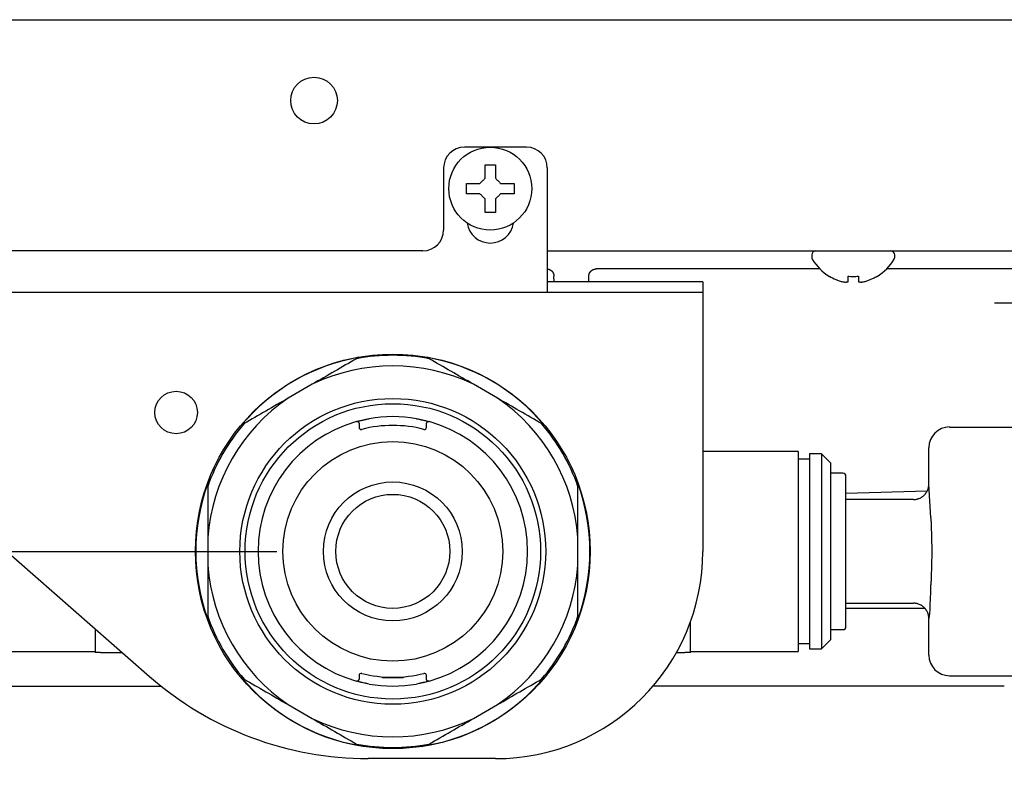
# Model space of a CAD drawing. Extents: x 31 to 8157, y 0 to 5507.
# Drawn here: x 4420 to 4515, y 1759 to 1832 of the extents above; entities that cross this region are included whole.
import ezdxf

# ---------------------------------------------------------------- set-up
doc = ezdxf.new("R2010")
doc.units = 0
doc.header["$LTSCALE"] = 2
doc.header["$MEASUREMENT"] = 0
doc.layers.add('SUNPOU', color=7, linetype='Continuous')
doc.styles.get("Standard").update_dxf_attribs({"font": 'romans.shx', "bigfont": 'extfont.shx'})
doc.dimstyles.get("Standard").update_dxf_attribs({"dimscale": 20, "dimtxt": 2, "dimasz": 3, "dimexe": 1, "dimexo": 1, "dimgap": 0.6, "dimtad": 3, "dimdec": 0, "dimzin": 0, "dimdsep": 46, "dimtxsty": 'Standard', "dimblk": 'OPEN', "dimcen": 1.5, "dimadec": 0, "dimazin": 0, "dimtfac": 1, "dimtdec": 0, "dimtmove": 0, "dimatfit": 0, "dimldrblk": 'DOTSMALL', "dimfxl": 1, "dimtolj": 1, "dimtzin": 0, "dimarcsym": 0})

# ---------------------------------------------------------------- blocks, each defined once
blk = doc.blocks.new('_OPEN')
at = {"color": 0, "linetype": 'ByBlock'}
for p, q in [((-1, 0.1667), (0, 0)), ((0, 0), (-1, -0.1667)), ((0, 0), (-1, 0))]:
    blk.add_line(p, q, dxfattribs=at)

msp = doc.modelspace()

# ---------------------------------------------------------------- linework, layer by layer
at = {"color": 2, "linetype": 'Continuous'}
for p, q in [((4268.728, 1831.747), (4642.663, 1831.747)), ((4469.163, 1819.447), (4463.163, 1819.447)), ((4461.163, 1817.447), (4461.163, 1811.447)), ((4465.163, 1817.747), (4466.163, 1817.747)), ((4471.163, 1817.447), (4471.163, 1805.447)), ((4466.163, 1813.147), (4465.163, 1813.147)), ((4459.163, 1809.447), (4409.163, 1809.447)), ((4471.163, 1809.447), (4674.663, 1809.447)), ((4496.663, 1809.047), (4496.663, 1808.847)), ((4504.663, 1808.847), (4504.663, 1809.047)), ((4471.815, 1806.447), (4471.805, 1807.01)), ((4475.16, 1806.447), (4475.17, 1807.01)), ((4497.445, 1807.697), (4475.87, 1807.697)), ((4498.363, 1806.969), (4498.363, 1807.002)), ((4502.963, 1807.002), (4502.963, 1806.969)), ((4548.786, 1807.697), (4503.883, 1807.697)), ((4486.163, 1806.447), (4471.163, 1806.447)), ((4486.163, 1806.447), (4486.163, 1780.447)), ((4396.163, 1805.447), (4486.163, 1805.447)), ((4448.496, 1796.574), (4446.18, 1795.237)), ((4466.346, 1795.237), (4464.03, 1796.574)), ((4453.013, 1792.774), (4453.013, 1792.415)), ((4459.513, 1792.415), (4459.513, 1792.774)), ((4509.962, 1792.447), (4550.465, 1792.447)), ((4495.363, 1790.097), (4486.163, 1790.097)), ((4495.363, 1790.097), (4495.363, 1770.797)), ((4507.963, 1786.947), (4507.963, 1790.449)), ((4496.463, 1789.347), (4495.363, 1789.347)), ((4497.613, 1789.847), (4496.463, 1789.847)), ((4496.463, 1789.847), (4496.463, 1771.047)), ((4498.463, 1788.997), (4497.613, 1789.847)), ((4497.613, 1789.847), (4497.613, 1771.047)), ((4498.463, 1788.997), (4498.463, 1771.897)), ((4499.663, 1787.997), (4498.463, 1787.997)), ((4499.963, 1773.197), (4499.963, 1787.697)), ((4412.359, 1786.272), (4432.814, 1768.368)), ((4499.963, 1786.058), (4507.794, 1786.298)), ((4508.158, 1783.679), (4507.963, 1786.947)), ((4506.462, 1785.447), (4499.963, 1785.447)), ((4438.413, 1781.784), (4438.413, 1779.11)), ((4474.113, 1779.11), (4474.113, 1781.784)), ((4507.563, 1774.947), (4499.962, 1774.947)), ((4499.963, 1775.447), (4506.462, 1775.447)), ((4507.963, 1770.446), (4507.963, 1773.948)), ((4427.563, 1772.964), (4427.563, 1770.697)), ((4484.963, 1770.697), (4484.963, 1773.624)), ((4498.463, 1772.897), (4499.663, 1772.897)), ((4497.613, 1771.047), (4498.463, 1771.897)), ((4495.363, 1771.547), (4496.463, 1771.547)), ((4496.463, 1771.047), (4497.613, 1771.047)), ((4417.163, 1770.797), (4427.563, 1770.797)), ((4428.088, 1770.697), (4430.153, 1770.697)), ((4483.626, 1770.697), (4484.438, 1770.697)), ((4484.963, 1770.797), (4495.363, 1770.797)), ((4453.013, 1768.48), (4453.013, 1768.121)), ((4455.263, 1768.339), (4455.263, 1768.247)), ((4457.263, 1768.247), (4455.263, 1768.247)), ((4457.263, 1768.339), (4457.263, 1768.247)), ((4459.513, 1768.121), (4459.513, 1768.48)), ((4509.962, 1768.447), (4541.513, 1768.447)), ((4418.956, 1767.447), (4433.915, 1767.447)), ((4505.395, 1767.482), (4507.932, 1767.482)), ((4446.18, 1765.657), (4448.496, 1764.32)), ((4464.03, 1764.32), (4466.346, 1765.657)), ((4466.163, 1760.447), (4453.889, 1760.447))]:
    msp.add_line(p, q, dxfattribs=at)
at = {"color": 3}
msp.add_line((4514.293, 1804.44), (4614.293, 1804.44), dxfattribs=at)
at = {"color": 4}
msp.add_line((4345.063, 1780.447), (4445.063, 1780.447), dxfattribs=at)
at = {"color": 2, "linetype": 'Continuous'}
for centre, radius in [((4448.663, 1823.947), 2.25), ((4465.663, 1815.447), 4), ((4456.263, 1780.447), 19.036), ((4435.363, 1793.847), 2.05), ((4456.263, 1780.447), 14.75), ((4456.263, 1780.447), 14.25), ((4456.263, 1780.447), 10.6), ((4456.263, 1780.447), 6.7), ((4456.263, 1780.447), 5.5)]:
    msp.add_circle(centre, radius, dxfattribs=at)
for centre, radius, start, end in [((4463.163, 1817.447), 2, 90, 180), ((4469.163, 1817.447), 2, 0, 90), ((4465.663, 1812.447), 2.25, 188.25171, 351.74788), ((4459.163, 1811.447), 2, 270, 0), ((4497.063, 1809.047), 0.4, 90, 180), ((4504.263, 1809.047), 0.4, 0, 90), ((4497.063, 1808.847), 0.4, 180, 210.30118), ((4500.862, 1811.067), 4.8, 210.30118, 238.62729), ((4500.464, 1811.067), 4.8, 301.37271, 329.69882), ((4504.263, 1808.847), 0.4, 329.69882, 0), ((4456.263, 1780.447), 19.006, 99.9099, 140.09011), ((4456.263, 1780.447), 18.917, 79.33945, 100.66055), ((4456.263, 1780.447), 19.006, 39.90989, 80.0901), ((4456.263, 1780.447), 17.9, 64.28349, 115.71651), ((4456.263, 1780.447), 17.9, 124.28348, 175.71652), ((4456.263, 1780.447), 17.9, 4.28348, 55.71652), ((4456.263, 1780.447), 18.917, 139.33945, 160.66055), ((4456.263, 1780.447), 13, 105.63638, 254.36362), ((4456.263, 1780.447), 13, 79.87587, 100.12413), ((4456.263, 1780.447), 13, 285.63638, 74.36362), ((4456.263, 1780.447), 18.917, 19.33945, 40.66055), ((4453.213, 1792.415), 0.2, 180, 284.2979), ((4456.263, 1780.447), 12.15, 75.7021, 104.2979), ((4459.313, 1792.415), 0.2, 255.7021, 0), ((4499.663, 1787.697), 0.3, 0, 90), ((4456.263, 1780.447), 19.006, 159.90989, 200.09011), ((4456.263, 1780.447), 19.006, 339.90989, 20.09011), ((4466.163, 1780.447), 20, 270, 0), ((4456.263, 1780.447), 17.9, 184.28348, 235.71652), ((4456.263, 1780.447), 17.9, 304.28348, 355.71652), ((4456.263, 1780.447), 18.917, 199.33945, 220.66055), ((4456.263, 1780.447), 18.917, 319.33945, 340.66055), ((4499.663, 1773.197), 0.3, 270, 0), ((4453.889, 1792.447), 32, 228.8052, 270), ((4456.263, 1780.447), 19.006, 219.90989, 260.0901), ((4453.213, 1768.48), 0.2, 75.7021, 180), ((4456.263, 1780.447), 12.15, 255.7021, 284.2979), ((4459.313, 1768.48), 0.2, 0, 104.2979), ((4456.263, 1780.447), 19.006, 279.9099, 320.09011), ((4456.263, 1780.447), 13, 259.87587, 280.12413), ((4456.263, 1780.447), 17.9, 244.28349, 295.71651), ((4456.263, 1780.447), 18.917, 259.33945, 280.66055)]:
    msp.add_arc(centre, radius, start, end, dxfattribs=at)
for centre, major_axis, ratio, start_param, end_param in [((4509.964, 1790.446), (-1.416, 1.416), 0.998783, 5.498396, 7.067974), ((4507.961, 1780.447), (0, 6.5), 0.034921, 3.14965, 4.192009), ((4509.964, 1770.449), (-1.416, -1.416), 0.998783, 5.498396, 7.067974)]:
    msp.add_ellipse(centre, major_axis=major_axis, ratio=ratio, start_param=start_param, end_param=end_param, dxfattribs=at)
for points in [[(4465.163, 1816.447), (4465.163, 1816.502), (4465.163, 1816.61), (4465.163, 1816.771), (4465.163, 1816.93), (4465.163, 1817.086), (4465.163, 1817.237), (4465.163, 1817.394), (4465.163, 1817.56), (4465.163, 1817.683), (4465.163, 1817.747)], [(4463.363, 1814.947), (4463.363, 1815.114), (4463.363, 1815.447), (4463.363, 1815.781), (4463.363, 1815.947)], [(4464.663, 1815.947), (4464.689, 1815.973), (4464.74, 1816.025), (4464.814, 1816.098), (4464.886, 1816.17), (4464.956, 1816.24), (4465.025, 1816.31), (4465.094, 1816.378), (4465.14, 1816.424), (4465.163, 1816.447)], [(4466.163, 1816.447), (4466.187, 1816.424), (4466.234, 1816.376), (4466.306, 1816.305), (4466.377, 1816.233), (4466.449, 1816.162), (4466.52, 1816.09), (4466.592, 1816.019), (4466.639, 1815.971), (4466.663, 1815.947)], [(4466.663, 1815.947), (4466.717, 1815.947), (4466.826, 1815.947), (4466.987, 1815.947), (4467.146, 1815.947), (4467.301, 1815.947), (4467.453, 1815.947), (4467.61, 1815.947), (4467.776, 1815.947), (4467.899, 1815.947), (4467.963, 1815.947)], [(4467.963, 1815.947), (4467.963, 1815.781), (4467.963, 1815.447), (4467.963, 1815.114), (4467.963, 1814.947)], [(4464.663, 1814.947), (4464.609, 1814.947), (4464.501, 1814.947), (4464.339, 1814.947), (4464.18, 1814.947), (4464.025, 1814.947), (4463.873, 1814.947), (4463.717, 1814.947), (4463.55, 1814.947), (4463.427, 1814.947), (4463.363, 1814.947)], [(4465.163, 1814.447), (4465.139, 1814.471), (4465.092, 1814.519), (4465.021, 1814.59), (4464.949, 1814.661), (4464.878, 1814.733), (4464.806, 1814.804), (4464.735, 1814.876), (4464.687, 1814.924), (4464.663, 1814.947)], [(4466.663, 1814.947), (4466.637, 1814.921), (4466.586, 1814.87), (4466.512, 1814.796), (4466.44, 1814.725), (4466.37, 1814.655), (4466.301, 1814.585), (4466.232, 1814.516), (4466.186, 1814.47), (4466.163, 1814.447)], [(4466.163, 1814.447), (4466.163, 1814.393), (4466.163, 1814.285), (4466.163, 1814.123), (4466.163, 1813.965), (4466.163, 1813.809), (4466.163, 1813.657), (4466.163, 1813.501), (4466.163, 1813.335), (4466.163, 1813.211), (4466.163, 1813.147)], [(4471.105, 1807.697), (4471.111, 1807.697), (4471.124, 1807.697), (4471.142, 1807.697), (4471.161, 1807.695), (4471.181, 1807.693), (4471.2, 1807.691), (4471.22, 1807.688), (4471.239, 1807.685), (4471.26, 1807.68), (4471.28, 1807.675), (4471.3, 1807.67), (4471.321, 1807.663), (4471.342, 1807.656), (4471.362, 1807.649), (4471.383, 1807.64), (4471.404, 1807.631), (4471.424, 1807.621), (4471.445, 1807.61), (4471.465, 1807.598), (4471.485, 1807.585), (4471.505, 1807.572), (4471.525, 1807.558), (4471.544, 1807.543), (4471.563, 1807.527), (4471.582, 1807.511), (4471.6, 1807.493), (4471.618, 1807.475), (4471.635, 1807.456), (4471.651, 1807.436), (4471.667, 1807.415), (4471.683, 1807.393), (4471.697, 1807.371), (4471.712, 1807.348), (4471.725, 1807.324), (4471.737, 1807.299), (4471.749, 1807.273), (4471.76, 1807.246), (4471.77, 1807.219), (4471.778, 1807.191), (4471.785, 1807.164), (4471.791, 1807.137), (4471.796, 1807.111), (4471.8, 1807.084), (4471.803, 1807.059), (4471.804, 1807.034), (4471.805, 1807.018), (4471.805, 1807.01)], [(4475.17, 1807.01), (4475.17, 1807.018), (4475.17, 1807.034), (4475.172, 1807.059), (4475.175, 1807.084), (4475.179, 1807.111), (4475.184, 1807.137), (4475.19, 1807.164), (4475.197, 1807.191), (4475.205, 1807.219), (4475.215, 1807.246), (4475.226, 1807.273), (4475.238, 1807.299), (4475.25, 1807.324), (4475.263, 1807.348), (4475.277, 1807.371), (4475.292, 1807.393), (4475.308, 1807.415), (4475.324, 1807.436), (4475.34, 1807.456), (4475.357, 1807.475), (4475.375, 1807.493), (4475.393, 1807.511), (4475.412, 1807.527), (4475.431, 1807.543), (4475.45, 1807.558), (4475.47, 1807.572), (4475.49, 1807.585), (4475.51, 1807.598), (4475.53, 1807.61), (4475.551, 1807.621), (4475.571, 1807.631), (4475.592, 1807.64), (4475.613, 1807.649), (4475.633, 1807.656), (4475.654, 1807.663), (4475.675, 1807.67), (4475.695, 1807.675), (4475.715, 1807.68), (4475.735, 1807.685), (4475.755, 1807.688), (4475.775, 1807.691), (4475.794, 1807.693), (4475.814, 1807.695), (4475.832, 1807.697), (4475.851, 1807.697), (4475.864, 1807.697), (4475.87, 1807.697)], [(4500.163, 1806.452), (4500.163, 1806.465), (4500.163, 1806.495), (4500.163, 1806.546), (4500.163, 1806.602), (4500.163, 1806.664), (4500.163, 1806.73), (4500.163, 1806.804), (4500.163, 1806.892), (4500.163, 1806.963), (4500.163, 1807.002)], [(4500.163, 1807.002), (4500.33, 1806.98), (4500.663, 1806.958), (4500.996, 1806.98), (4501.163, 1807.002)], [(4501.663, 1806.452), (4501.717, 1806.465), (4501.826, 1806.495), (4501.987, 1806.546), (4502.146, 1806.602), (4502.301, 1806.664), (4502.453, 1806.73), (4502.61, 1806.804), (4502.776, 1806.892), (4502.899, 1806.963), (4502.963, 1807.002)], [(4499.663, 1806.452), (4499.687, 1806.449), (4499.734, 1806.443), (4499.806, 1806.438), (4499.877, 1806.436), (4499.949, 1806.436), (4500.02, 1806.438), (4500.092, 1806.443), (4500.139, 1806.449), (4500.163, 1806.452)], [(4501.163, 1806.452), (4501.189, 1806.448), (4501.24, 1806.443), (4501.314, 1806.438), (4501.386, 1806.435), (4501.456, 1806.436), (4501.525, 1806.438), (4501.594, 1806.444), (4501.64, 1806.449), (4501.663, 1806.452)], [(4459.513, 1792.774), (4459.513, 1792.793), (4459.519, 1792.832), (4459.545, 1792.887), (4459.574, 1792.919), (4459.592, 1792.933)], [(4459.592, 1792.933), (4459.61, 1792.946), (4459.648, 1792.966), (4459.709, 1792.977), (4459.748, 1792.972), (4459.767, 1792.966)]]:
    msp.add_open_spline(points, degree=3, dxfattribs=at)
for points, knots in [([(4466.163, 1817.747), (4466.163, 1817.545), (4466.163, 1817.335), (4466.163, 1817.01), (4466.163, 1816.9), (4466.163, 1816.676), (4466.163, 1816.563), (4466.163, 1816.447)], [0, 0, 0, 0, 0.5, 0.5, 0.75, 0.75, 1, 1, 1, 1]), ([(4463.363, 1815.947), (4463.566, 1815.947), (4463.776, 1815.947), (4464.101, 1815.947), (4464.211, 1815.947), (4464.434, 1815.947), (4464.548, 1815.947), (4464.663, 1815.947)], [0, 0, 0, 0, 0.5, 0.5, 0.75, 0.75, 1, 1, 1, 1]), ([(4467.963, 1814.947), (4467.76, 1814.947), (4467.55, 1814.947), (4467.226, 1814.947), (4467.115, 1814.947), (4466.892, 1814.947), (4466.778, 1814.947), (4466.663, 1814.947)], [0, 0, 0, 0, 0.5, 0.5, 0.75, 0.75, 1, 1, 1, 1]), ([(4465.163, 1813.147), (4465.163, 1813.35), (4465.163, 1813.56), (4465.163, 1813.885), (4465.163, 1813.995), (4465.163, 1814.219), (4465.163, 1814.332), (4465.163, 1814.447)], [0, 0, 0, 0, 0.5, 0.5, 0.75, 0.75, 1, 1, 1, 1]), ([(4498.363, 1807.002), (4498.566, 1806.878), (4498.776, 1806.77), (4499.101, 1806.632), (4499.211, 1806.59), (4499.434, 1806.515), (4499.548, 1806.481), (4499.663, 1806.452)], [0, 0, 0, 0, 0.5, 0.5, 0.75, 0.75, 1, 1, 1, 1]), ([(4501.163, 1807.002), (4501.163, 1806.878), (4501.163, 1806.77), (4501.163, 1806.632), (4501.163, 1806.59), (4501.163, 1806.515), (4501.163, 1806.481), (4501.163, 1806.452)], [0, 0, 0, 0, 0.5, 0.5, 0.75, 0.75, 1, 1, 1, 1]), ([(4452.764, 1799.038), (4452.069, 1798.637), (4451.367, 1798.232), (4449.945, 1797.411), (4449.226, 1796.996), (4448.496, 1796.574)], [0, 0, 0, 0, 0.5, 0.5, 1, 1, 1, 1]), ([(4464.03, 1796.574), (4463.301, 1796.996), (4462.581, 1797.411), (4461.159, 1798.232), (4460.457, 1798.637), (4459.763, 1799.038)], [0, 0, 0, 0, 0.5, 0.5, 1, 1, 1, 1]), ([(4446.18, 1795.237), (4445.451, 1794.816), (4444.731, 1794.401), (4443.309, 1793.58), (4442.607, 1793.175), (4441.913, 1792.774)], [0, 0, 0, 0, 0.5, 0.5, 1, 1, 1, 1]), ([(4470.614, 1792.774), (4469.919, 1793.175), (4469.217, 1793.58), (4467.795, 1794.401), (4467.076, 1794.816), (4466.346, 1795.237)], [0, 0, 0, 0, 0.5, 0.5, 1, 1, 1, 1]), ([(4452.759, 1792.966), (4452.76, 1792.967), (4452.768, 1792.969), (4452.792, 1792.975), (4452.802, 1792.978), (4452.82, 1792.983), (4452.826, 1792.985), (4452.84, 1792.989), (4452.848, 1792.991), (4452.887, 1793.001), (4452.925, 1793.012), (4452.981, 1793.026), (4452.993, 1793.029), (4453.017, 1793.036), (4453.03, 1793.039), (4453.068, 1793.049), (4453.095, 1793.056), (4453.18, 1793.077), (4453.241, 1793.091), (4453.324, 1793.111), (4453.341, 1793.115), (4453.375, 1793.123), (4453.427, 1793.134), (4453.516, 1793.154), (4453.589, 1793.17), (4453.646, 1793.181), (4453.665, 1793.185), (4453.703, 1793.193), (4453.723, 1793.197), (4453.82, 1793.216), (4453.898, 1793.231), (4453.978, 1793.245)], [0, 0, 0, 0, 0.118872, 0.118872, 0.18181, 0.18181, 0.213279, 0.213279, 0.244748, 0.244748, 0.370623, 0.370623, 0.402092, 0.402092, 0.433561, 0.433561, 0.496498, 0.496498, 0.622374, 0.622374, 0.653843, 0.653843, 0.685312, 0.748249, 0.811187, 0.811187, 0.842656, 0.842656, 0.874125, 0.874125, 1, 1, 1, 1]), ([(4452.934, 1792.933), (4452.921, 1792.943), (4452.907, 1792.951), (4452.878, 1792.964), (4452.863, 1792.968), (4452.833, 1792.973), (4452.818, 1792.974), (4452.788, 1792.973), (4452.773, 1792.97), (4452.759, 1792.966)], [0, 0, 0, 0, 0.25, 0.25, 0.5, 0.5, 0.75, 0.75, 1, 1, 1, 1]), ([(4452.934, 1792.933), (4452.948, 1792.922), (4452.959, 1792.911), (4452.979, 1792.887), (4452.987, 1792.874), (4453, 1792.846), (4453.005, 1792.832), (4453.012, 1792.803), (4453.013, 1792.788), (4453.013, 1792.774)], [0, 0, 0, 0, 0.25, 0.25, 0.5, 0.5, 0.75, 0.75, 1, 1, 1, 1]), ([(4458.548, 1793.245), (4458.628, 1793.231), (4458.706, 1793.216), (4458.821, 1793.193), (4458.86, 1793.186), (4458.916, 1793.174), (4458.935, 1793.17), (4458.972, 1793.162), (4458.991, 1793.158), (4459.082, 1793.138), (4459.151, 1793.123), (4459.25, 1793.1), (4459.282, 1793.092), (4459.329, 1793.081), (4459.344, 1793.077), (4459.374, 1793.07), (4459.388, 1793.066), (4459.459, 1793.049), (4459.51, 1793.036), (4459.578, 1793.018), (4459.599, 1793.012), (4459.638, 1793.002), (4459.672, 1792.992), (4459.7, 1792.985), (4459.718, 1792.98), (4459.724, 1792.978), (4459.734, 1792.976), (4459.738, 1792.974), (4459.758, 1792.969), (4459.767, 1792.966), (4459.767, 1792.966)], [0, 0, 0, 0, 0.12544, 0.12544, 0.188159, 0.188159, 0.219519, 0.219519, 0.250879, 0.250879, 0.376319, 0.376319, 0.439038, 0.439038, 0.470398, 0.470398, 0.501758, 0.501758, 0.627198, 0.627198, 0.689917, 0.689917, 0.752637, 0.815357, 0.815357, 0.846717, 0.846717, 0.878077, 0.878077, 1, 1, 1, 1]), ([(4438.413, 1786.712), (4438.413, 1785.91), (4438.413, 1785.099), (4438.413, 1783.458), (4438.413, 1782.627), (4438.413, 1781.784)], [0, 0, 0, 0, 0.5, 0.5, 1, 1, 1, 1]), ([(4474.113, 1781.784), (4474.113, 1782.627), (4474.113, 1783.458), (4474.113, 1785.099), (4474.113, 1785.91), (4474.113, 1786.712)], [0, 0, 0, 0, 0.5, 0.5, 1, 1, 1, 1]), ([(4506.462, 1785.447), (4506.468, 1785.447), (4506.474, 1785.447), (4506.487, 1785.448), (4506.493, 1785.448), (4506.511, 1785.448), (4506.548, 1785.45), (4506.585, 1785.452), (4506.659, 1785.46), (4506.708, 1785.467), (4506.78, 1785.481), (4506.805, 1785.487), (4506.852, 1785.499), (4506.876, 1785.505), (4506.946, 1785.527), (4507.039, 1785.56), (4507.127, 1785.602), (4507.192, 1785.636), (4507.213, 1785.648), (4507.256, 1785.674), (4507.277, 1785.687), (4507.379, 1785.756), (4507.455, 1785.818), (4507.558, 1785.921), (4507.591, 1785.958), (4507.638, 1786.015), (4507.654, 1786.035), (4507.683, 1786.074), (4507.697, 1786.094), (4507.765, 1786.196), (4507.811, 1786.282), (4507.858, 1786.396), (4507.867, 1786.419), (4507.884, 1786.465), (4507.892, 1786.489), (4507.913, 1786.559), (4507.925, 1786.607), (4507.953, 1786.751), (4507.963, 1786.848), (4507.963, 1786.947)], [0, 0, 0, 0, 0.007813, 0.007813, 0.015625, 0.015625, 0.03125, 0.0625, 0.0625, 0.125, 0.125, 0.15625, 0.15625, 0.1875, 0.1875, 0.25, 0.3125, 0.3125, 0.34375, 0.34375, 0.375, 0.375, 0.5, 0.5, 0.5625, 0.5625, 0.59375, 0.59375, 0.625, 0.625, 0.75, 0.75, 0.78125, 0.78125, 0.8125, 0.8125, 0.875, 0.875, 1, 1, 1, 1]), ([(4508.158, 1783.679), (4508.16, 1783.55), (4508.163, 1783.419), (4508.17, 1783.157), (4508.174, 1783.025), (4508.187, 1782.626), (4508.197, 1782.358), (4508.208, 1782.019), (4508.21, 1781.95), (4508.214, 1781.814), (4508.216, 1781.746), (4508.222, 1781.541), (4508.225, 1781.405), (4508.233, 1780.993), (4508.239, 1780.445), (4508.233, 1779.897), (4508.227, 1779.555), (4508.225, 1779.487), (4508.222, 1779.35), (4508.22, 1779.282), (4508.215, 1779.077), (4508.21, 1778.941), (4508.197, 1778.536), (4508.187, 1778.268), (4508.174, 1777.87), (4508.17, 1777.738), (4508.163, 1777.476), (4508.16, 1777.345), (4508.158, 1777.216)], [0, 0, 0, 0, 0.0625, 0.0625, 0.125, 0.125, 0.25, 0.25, 0.28125, 0.28125, 0.3125, 0.3125, 0.375, 0.375, 0.5, 0.625, 0.625, 0.65625, 0.65625, 0.6875, 0.6875, 0.75, 0.75, 0.875, 0.875, 0.9375, 0.9375, 1, 1, 1, 1]), ([(4438.413, 1779.11), (4438.413, 1778.268), (4438.413, 1777.437), (4438.413, 1775.795), (4438.413, 1774.985), (4438.413, 1774.183)], [0, 0, 0, 0, 0.5, 0.5, 1, 1, 1, 1]), ([(4474.113, 1774.183), (4474.113, 1774.985), (4474.113, 1775.795), (4474.113, 1777.437), (4474.113, 1778.268), (4474.113, 1779.11)], [0, 0, 0, 0, 0.5, 0.5, 1, 1, 1, 1]), ([(4507.963, 1773.948), (4507.963, 1774.047), (4507.953, 1774.144), (4507.925, 1774.288), (4507.913, 1774.335), (4507.892, 1774.406), (4507.884, 1774.43), (4507.867, 1774.476), (4507.858, 1774.499), (4507.811, 1774.613), (4507.765, 1774.699), (4507.697, 1774.801), (4507.683, 1774.821), (4507.654, 1774.86), (4507.638, 1774.88), (4507.591, 1774.937), (4507.558, 1774.973), (4507.455, 1775.077), (4507.379, 1775.139), (4507.277, 1775.208), (4507.256, 1775.221), (4507.213, 1775.246), (4507.192, 1775.259), (4507.127, 1775.293), (4507.039, 1775.335), (4506.946, 1775.368), (4506.876, 1775.39), (4506.852, 1775.396), (4506.805, 1775.408), (4506.78, 1775.414), (4506.708, 1775.428), (4506.659, 1775.435), (4506.585, 1775.443), (4506.548, 1775.445), (4506.511, 1775.447), (4506.493, 1775.447), (4506.487, 1775.447), (4506.474, 1775.447), (4506.468, 1775.447), (4506.462, 1775.447)], [0, 0, 0, 0, 0.125, 0.125, 0.1875, 0.1875, 0.21875, 0.21875, 0.25, 0.25, 0.375, 0.375, 0.40625, 0.40625, 0.4375, 0.4375, 0.5, 0.5, 0.625, 0.625, 0.65625, 0.65625, 0.6875, 0.6875, 0.75, 0.8125, 0.8125, 0.84375, 0.84375, 0.875, 0.875, 0.9375, 0.9375, 0.96875, 0.984375, 0.984375, 0.992187, 0.992187, 1, 1, 1, 1]), ([(4428.088, 1770.697), (4427.966, 1770.697), (4427.859, 1770.697), (4427.682, 1770.697), (4427.612, 1770.697), (4427.563, 1770.697)], [0, 0, 0, 0, 0.5, 0.5, 1, 1, 1, 1]), ([(4484.963, 1770.697), (4484.914, 1770.697), (4484.844, 1770.697), (4484.667, 1770.697), (4484.56, 1770.697), (4484.438, 1770.697)], [0, 0, 0, 0, 0.5, 0.5, 1, 1, 1, 1]), ([(4441.913, 1768.121), (4442.607, 1767.72), (4443.309, 1767.315), (4444.731, 1766.494), (4445.451, 1766.079), (4446.18, 1765.657)], [0, 0, 0, 0, 0.5, 0.5, 1, 1, 1, 1]), ([(4452.934, 1767.962), (4452.948, 1767.972), (4452.959, 1767.984), (4452.979, 1768.008), (4452.987, 1768.021), (4453, 1768.049), (4453.005, 1768.063), (4453.012, 1768.092), (4453.013, 1768.106), (4453.013, 1768.121)], [0, 0, 0, 0, 0.25, 0.25, 0.5, 0.5, 0.75, 0.75, 1, 1, 1, 1]), ([(4459.592, 1767.962), (4459.578, 1767.972), (4459.567, 1767.984), (4459.547, 1768.008), (4459.539, 1768.022), (4459.526, 1768.049), (4459.521, 1768.063), (4459.516, 1768.085), (4459.515, 1768.092), (4459.514, 1768.103), (4459.514, 1768.106), (4459.513, 1768.114), (4459.513, 1768.117), (4459.513, 1768.121)], [0, 0, 0, 0, 0.25, 0.25, 0.5, 0.5, 0.75, 0.75, 0.875, 0.875, 0.9375, 0.9375, 1, 1, 1, 1]), ([(4466.346, 1765.657), (4467.076, 1766.079), (4467.795, 1766.494), (4469.217, 1767.315), (4469.919, 1767.72), (4470.614, 1768.121)], [0, 0, 0, 0, 0.5, 0.5, 1, 1, 1, 1]), ([(4452.934, 1767.962), (4452.921, 1767.952), (4452.907, 1767.944), (4452.878, 1767.931), (4452.863, 1767.927), (4452.833, 1767.922), (4452.818, 1767.921), (4452.788, 1767.922), (4452.773, 1767.925), (4452.759, 1767.929)], [0, 0, 0, 0, 0.25, 0.25, 0.5, 0.5, 0.75, 0.75, 1, 1, 1, 1]), ([(4453.978, 1767.65), (4453.898, 1767.664), (4453.82, 1767.679), (4453.705, 1767.702), (4453.667, 1767.709), (4453.61, 1767.721), (4453.591, 1767.725), (4453.554, 1767.733), (4453.535, 1767.737), (4453.444, 1767.757), (4453.375, 1767.772), (4453.276, 1767.795), (4453.244, 1767.803), (4453.198, 1767.814), (4453.182, 1767.818), (4453.153, 1767.825), (4453.138, 1767.829), (4453.067, 1767.846), (4453.016, 1767.859), (4452.949, 1767.877), (4452.927, 1767.883), (4452.889, 1767.893), (4452.854, 1767.902), (4452.826, 1767.91), (4452.808, 1767.915), (4452.803, 1767.916), (4452.793, 1767.919), (4452.788, 1767.921), (4452.768, 1767.926), (4452.759, 1767.928), (4452.759, 1767.929)], [0, 0, 0, 0, 0.12544, 0.12544, 0.188159, 0.188159, 0.219519, 0.219519, 0.250879, 0.250879, 0.376319, 0.376319, 0.439038, 0.439038, 0.470398, 0.470398, 0.501758, 0.501758, 0.627198, 0.627198, 0.689917, 0.689917, 0.752637, 0.815357, 0.815357, 0.846717, 0.846717, 0.878077, 0.878077, 1, 1, 1, 1]), ([(4459.767, 1767.929), (4459.766, 1767.928), (4459.758, 1767.926), (4459.735, 1767.92), (4459.725, 1767.917), (4459.707, 1767.912), (4459.7, 1767.91), (4459.686, 1767.906), (4459.679, 1767.904), (4459.64, 1767.894), (4459.601, 1767.883), (4459.545, 1767.868), (4459.533, 1767.865), (4459.509, 1767.859), (4459.497, 1767.856), (4459.458, 1767.846), (4459.431, 1767.839), (4459.347, 1767.818), (4459.285, 1767.803), (4459.202, 1767.784), (4459.185, 1767.78), (4459.151, 1767.772), (4459.1, 1767.761), (4459.011, 1767.741), (4458.937, 1767.725), (4458.88, 1767.714), (4458.861, 1767.71), (4458.823, 1767.702), (4458.803, 1767.698), (4458.706, 1767.679), (4458.628, 1767.664), (4458.548, 1767.65)], [0, 0, 0, 0, 0.118872, 0.118872, 0.18181, 0.18181, 0.213279, 0.213279, 0.244748, 0.244748, 0.370623, 0.370623, 0.402092, 0.402092, 0.433561, 0.433561, 0.496498, 0.496498, 0.622374, 0.622374, 0.653843, 0.653843, 0.685312, 0.748249, 0.811187, 0.811187, 0.842656, 0.842656, 0.874125, 0.874125, 1, 1, 1, 1]), ([(4459.767, 1767.929), (4459.764, 1767.928), (4459.76, 1767.927), (4459.753, 1767.925), (4459.749, 1767.924), (4459.738, 1767.923), (4459.731, 1767.922), (4459.708, 1767.921), (4459.693, 1767.922), (4459.663, 1767.927), (4459.649, 1767.931), (4459.62, 1767.944), (4459.605, 1767.952), (4459.592, 1767.962)], [0, 0, 0, 0, 0.0625, 0.0625, 0.125, 0.125, 0.25, 0.25, 0.5, 0.5, 0.75, 0.75, 1, 1, 1, 1]), ([(4481.392, 1767.482), (4486.96, 1767.482), (4492.528, 1767.482), (4498.097, 1767.482), (4498.098, 1767.482), (4498.1, 1767.482), (4498.101, 1767.482), (4498.599, 1767.482), (4499.097, 1767.482), (4500.239, 1767.482), (4500.884, 1767.482), (4501.851, 1767.482), (4502.173, 1767.482), (4502.817, 1767.482), (4503.14, 1767.482), (4503.784, 1767.482), (4504.106, 1767.482), (4504.589, 1767.482), (4504.75, 1767.482), (4505.073, 1767.482), (4505.234, 1767.482), (4505.395, 1767.482)], [-2.290761, -2.290761, -2.290761, -2.290761, -0.000618, -0.000618, -0.000618, 0, 0, 0, 0.204784, 0.204784, 0.469856, 0.469856, 0.602392, 0.602392, 0.734928, 0.734928, 0.867464, 0.867464, 0.933732, 0.933732, 1, 1, 1, 1]), ([(4507.932, 1767.482), (4508.008, 1767.482), (4508.084, 1767.482), (4508.236, 1767.482), (4508.312, 1767.482), (4508.541, 1767.482), (4508.997, 1767.482), (4509.453, 1767.482), (4510.062, 1767.482), (4510.366, 1767.482), (4510.974, 1767.482), (4511.279, 1767.482), (4512.191, 1767.482), (4512.8, 1767.482), (4514.017, 1767.482), (4514.626, 1767.482), (4515.234, 1767.482)], [0, 0, 0, 0, 0.03125, 0.03125, 0.0625, 0.0625, 0.125, 0.25, 0.25, 0.375, 0.375, 0.5, 0.5, 0.75, 0.75, 1, 1, 1, 1]), ([(4448.496, 1764.32), (4449.226, 1763.899), (4449.945, 1763.484), (4451.367, 1762.663), (4452.069, 1762.258), (4452.764, 1761.856)], [0, 0, 0, 0, 0.5, 0.5, 1, 1, 1, 1]), ([(4459.763, 1761.856), (4460.457, 1762.258), (4461.159, 1762.663), (4462.581, 1763.484), (4463.301, 1763.899), (4464.03, 1764.32)], [0, 0, 0, 0, 0.5, 0.5, 1, 1, 1, 1])]:
    msp.add_open_spline(points, degree=3, knots=knots, dxfattribs=at)

# ---------------------------------------------------------------- leaders
at = {"layer": 'SUNPOU'}
msp.add_leader([(4566.171, 1806.447), (4438.729, 1546.076)], dimstyle='Standard', override={"dimasz": 2, "dimldrblk": 'Open30'}, dxfattribs=at)

doc.saveas('drawing.dxf')
